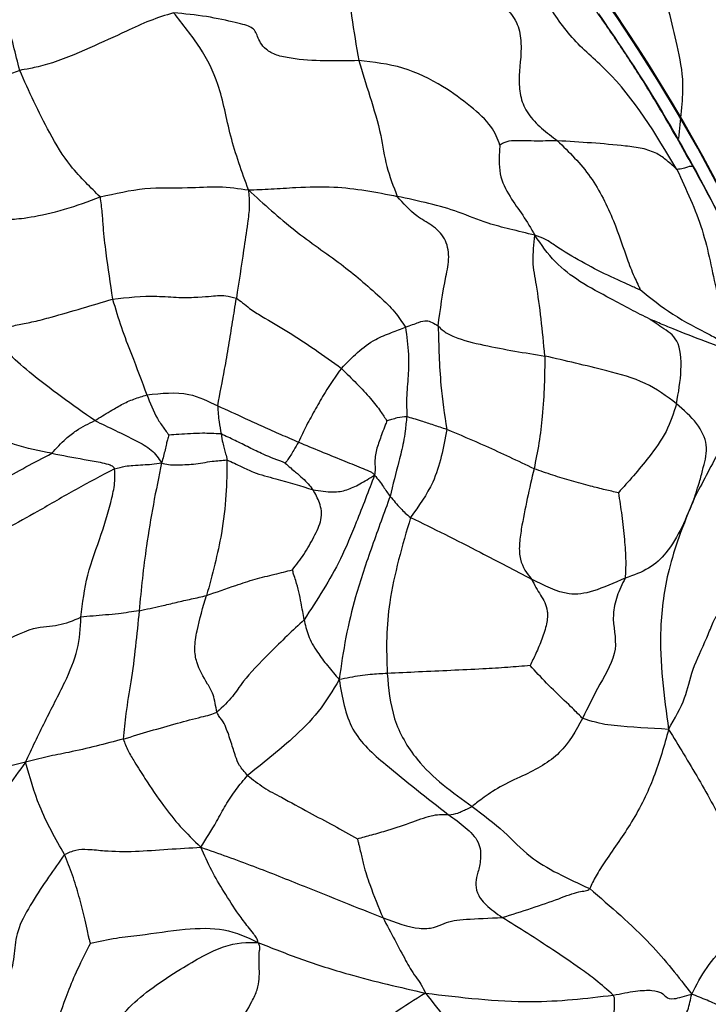
# Model space of a CAD drawing. Units: millimetres. Extents: x 26 to 2946, y 25 to 2086.
# Drawn here: x 1713 to 1725, y 344 to 361 of the extents above; entities that cross this region are included whole.
import ezdxf

# ---------------------------------------------------------------- set-up
doc = ezdxf.new("R2010")
doc.units = ezdxf.units.MM
doc.header["$LTSCALE"] = 10

msp = doc.modelspace()

# ---------------------------------------------------------------- linework, layer by layer
at = {"color": 7, "linetype": 'Continuous', "lineweight": 25}
for radius in [40, 38.5, 37, 35.5]:
    msp.add_circle((1698.128, 344.804), radius, dxfattribs=at)
for centre, radius, start, end in [((1698.488, 343.965), 29.98, 326.9564, 206.9997), ((1698.494, 343.984), 29.981, 342.4573, 162.4506)]:
    msp.add_arc(centre, radius, start, end, dxfattribs=at)
for points, knots in [([(1713.098, 359.907), (1713.027, 360.187), (1712.92, 360.607), (1712.799, 361.182), (1712.481, 361.54), (1712.056, 361.597), (1711.71, 361.661), (1711.394, 361.821), (1711.252, 362.032), (1711.182, 362.136)], [0, 0, 0, 0, 0.253731, 0.381038, 0.500618, 0.641734, 0.785546, 0.894447, 1, 1, 1, 1]), ([(1718.579, 361.627), (1718.617, 361.528), (1718.693, 361.331), (1718.773, 360.733), (1718.842, 360.324), (1718.884, 360.073)], [0, 0, 0, 0, 0.278443, 0.558095, 1, 1, 1, 1]), ([(1718.579, 361.627), (1718.856, 361.56), (1719.396, 361.431), (1720.172, 361.254), (1720.775, 361.182), (1721.181, 361.079), (1721.441, 360.95), (1721.617, 360.688), (1721.682, 360.25), (1721.605, 359.848), (1721.637, 359.449), (1721.759, 359.159), (1722.005, 358.912), (1722.185, 358.775), (1722.276, 358.706)], [0, 0, 0, 0, 0.150253, 0.292283, 0.4193, 0.468425, 0.513359, 0.568292, 0.627807, 0.75852, 0.821198, 0.879994, 0.938672, 1, 1, 1, 1]), ([(1724.347, 358.743), (1724.363, 358.901), (1724.396, 359.217), (1724.442, 359.765), (1724.283, 360.499), (1724.132, 361.113), (1724.035, 361.507)], [0, 0, 0, 0, 0.154746, 0.310949, 0.558486, 1, 1, 1, 1]), ([(1724.315, 358.215), (1723.953, 358.821), (1723.447, 359.666), (1722.498, 360.434), (1722.199, 360.902), (1722.05, 361.135)], [0, 0, 0, 0, 0.559886, 0.781318, 1, 1, 1, 1]), ([(1724.592, 358.262), (1724.405, 358.594), (1724.098, 359.141), (1723.641, 359.885), (1723.233, 360.502), (1722.949, 360.906), (1722.808, 361.107)], [0, 0, 0, 0, 0.339918, 0.559905, 0.779912, 1, 1, 1, 1]), ([(1715.725, 360.889), (1715.588, 360.847), (1715.312, 360.762), (1714.844, 360.539), (1714.278, 360.283), (1713.682, 360.025), (1713.246, 359.933), (1713.148, 359.916), (1713.098, 359.907)], [0, 0, 0, 0, 0.138544, 0.279783, 0.50188, 0.753086, 0.873322, 1, 1, 1, 1]), ([(1717.002, 357.867), (1716.891, 358.174), (1716.67, 358.786), (1716.537, 359.623), (1716.202, 360.298), (1715.883, 360.694), (1715.725, 360.889)], [0, 0, 0, 0, 0.2813617, 0.5620167, 0.7834814, 1, 1, 1, 1]), ([(1718.884, 360.073), (1718.494, 360.065), (1718.012, 360.055), (1717.471, 360.16), (1717.23, 360.299), (1717.155, 360.502), (1717.086, 360.651), (1716.818, 360.714), (1716.287, 360.836), (1715.913, 360.871), (1715.725, 360.889)], [0, 0, 0, 0, 0.255407, 0.315013, 0.373993, 0.500271, 0.628857, 0.751626, 0.875174, 1, 1, 1, 1]), ([(1724.63, 358.208), (1724.376, 358.664), (1723.866, 359.576), (1723.277, 360.439), (1722.983, 360.871)], [0, 0, 0, 0, 0.49954, 1, 1, 1, 1]), ([(1718.884, 360.073), (1718.946, 359.876), (1719.068, 359.486), (1719.27, 358.834), (1719.34, 358.274), (1719.476, 357.928), (1719.542, 357.757)], [0, 0, 0, 0, 0.282085, 0.560143, 0.782679, 1, 1, 1, 1]), ([(1721.293, 358.632), (1721.256, 358.736), (1721.18, 358.95), (1720.799, 359.298), (1720.316, 359.654), (1719.639, 359.992), (1719.137, 360.046), (1718.884, 360.073)], [0, 0, 0, 0, 0.179705, 0.3672, 0.55817, 0.777202, 1, 1, 1, 1]), ([(1713.098, 359.907), (1712.937, 359.846), (1712.61, 359.72), (1711.789, 359.508), (1711.078, 359.295), (1710.654, 359.107), (1710.439, 359.012)], [0, 0, 0, 0, 0.2713619, 0.5527012, 0.7726445, 1, 1, 1, 1]), ([(1714.469, 357.748), (1714.39, 357.827), (1714.231, 357.985), (1713.911, 358.323), (1713.507, 358.995), (1713.258, 359.551), (1713.098, 359.907)], [0, 0, 0, 0, 0.1556907, 0.3117263, 0.5595019, 1, 1, 1, 1]), ([(1721.293, 358.632), (1721.29, 358.589), (1721.284, 358.503), (1721.279, 358.34), (1721.29, 358.079), (1721.45, 357.755), (1721.692, 357.436), (1721.824, 357.209), (1721.891, 357.093)], [0, 0, 0, 0, 0.078348, 0.1575823, 0.2978504, 0.5447213, 0.7687038, 1, 1, 1, 1]), ([(1722.276, 358.706), (1722.141, 358.703), (1721.874, 358.697), (1721.526, 358.714), (1721.395, 358.691), (1721.33, 358.655), (1721.303, 358.638), (1721.293, 358.632)], [0, 0, 0, 0, 0.289561, 0.569985, 0.822037, 0.93442, 1, 1, 1, 1]), ([(1724.315, 358.215), (1724.261, 358.265), (1724.164, 358.356), (1723.973, 358.499), (1723.725, 358.582), (1723.149, 358.653), (1722.664, 358.682), (1722.276, 358.706)], [0, 0, 0, 0, 0.136914, 0.247626, 0.371591, 0.4972, 1, 1, 1, 1]), ([(1722.276, 358.706), (1722.474, 358.513), (1722.863, 358.133), (1723.243, 357.357), (1723.427, 356.787), (1723.572, 356.408), (1723.653, 356.248), (1723.68, 356.186), (1723.689, 356.165)], [0, 0, 0, 0, 0.28934, 0.569622, 0.821441, 0.932807, 0.977605, 1, 1, 1, 1]), ([(1724.592, 358.262), (1724.563, 358.268), (1724.522, 358.276), (1724.441, 358.231), (1724.353, 358.22), (1724.315, 358.215)], [0, 0, 0, 0, 0.562682, 0.810343, 1, 1, 1, 1]), ([(1726.028, 355.268), (1725.883, 355.616), (1725.644, 356.189), (1725.265, 356.965), (1724.945, 357.621), (1724.709, 358.048), (1724.592, 358.262)], [0, 0, 0, 0, 0.339787, 0.55982, 0.779893, 1, 1, 1, 1]), ([(1724.63, 358.208), (1724.623, 358.22), (1724.61, 358.24), (1724.597, 358.255), (1724.592, 358.262)], [0, 0, 0, 0, 0.560033, 1, 1, 1, 1]), ([(1724.315, 358.215), (1724.474, 357.874), (1724.792, 357.191), (1724.947, 356.297), (1725.138, 355.54), (1725.524, 355.112), (1725.555, 354.719), (1725.571, 354.52)], [0, 0, 0, 0, 0.280264, 0.560978, 0.705601, 0.850615, 1, 1, 1, 1]), ([(1725.985, 355.39), (1725.777, 355.87), (1725.362, 356.826), (1724.874, 357.748), (1724.63, 358.208)], [0, 0, 0, 0, 0.500748, 1, 1, 1, 1]), ([(1714.469, 357.748), (1714.728, 357.806), (1715.249, 357.924), (1715.919, 357.892), (1716.508, 357.938), (1716.836, 357.891), (1717.002, 357.867)], [0, 0, 0, 0, 0.274399, 0.55322, 0.773548, 1, 1, 1, 1]), ([(1717.002, 357.867), (1717.127, 357.871), (1717.37, 357.88), (1717.897, 357.917), (1718.633, 357.936), (1719.187, 357.827), (1719.542, 357.757)], [0, 0, 0, 0, 0.162723, 0.318388, 0.562913, 1, 1, 1, 1]), ([(1712.511, 357.248), (1712.537, 357.254), (1712.59, 357.265), (1712.676, 357.297), (1712.798, 357.338), (1712.982, 357.375), (1713.193, 357.375), (1713.887, 357.528), (1714.272, 357.673), (1714.469, 357.748)], [0, 0, 0, 0, 0.038965, 0.08143, 0.160562, 0.302632, 0.555164, 0.772972, 1, 1, 1, 1]), ([(1714.469, 357.748), (1714.481, 357.659), (1714.503, 357.499), (1714.523, 357.17), (1714.579, 356.676), (1714.642, 356.267), (1714.683, 356.004)], [0, 0, 0, 0, 0.171749, 0.310334, 0.558298, 1, 1, 1, 1]), ([(1717.002, 357.867), (1717.01, 357.777), (1717.026, 357.601), (1716.981, 357.238), (1716.902, 356.719), (1716.838, 356.293), (1716.797, 356.019)], [0, 0, 0, 0, 0.163957, 0.319067, 0.563965, 1, 1, 1, 1]), ([(1717.002, 357.867), (1717.265, 357.627), (1717.792, 357.146), (1718.563, 356.635), (1719.105, 356.173), (1719.504, 355.797), (1719.623, 355.613), (1719.681, 355.523)], [0, 0, 0, 0, 0.281146, 0.564665, 0.814776, 0.909764, 1, 1, 1, 1]), ([(1720.24, 355.547), (1720.278, 355.826), (1720.332, 356.217), (1720.443, 356.714), (1720.374, 357.057), (1720.132, 357.274), (1719.822, 357.435), (1719.648, 357.636), (1719.542, 357.757)], [0, 0, 0, 0, 0.31692, 0.442442, 0.561243, 0.682992, 0.80831, 1, 1, 1, 1]), ([(1721.891, 357.093), (1721.747, 357.128), (1721.467, 357.197), (1721.012, 357.31), (1720.476, 357.554), (1719.907, 357.678), (1719.542, 357.757)], [0, 0, 0, 0, 0.163535, 0.31836, 0.562601, 1, 1, 1, 1]), ([(1722.061, 355.032), (1722.02, 355.461), (1721.962, 356.057), (1721.84, 356.631), (1721.874, 356.941), (1721.891, 357.093)], [0, 0, 0, 0, 0.56515, 0.786625, 1, 1, 1, 1]), ([(1723.851, 355.662), (1723.744, 355.716), (1723.521, 355.827), (1723.123, 356.044), (1722.672, 356.28), (1722.212, 356.627), (1722, 356.935), (1721.891, 357.093)], [0, 0, 0, 0, 0.146436, 0.303129, 0.549462, 0.767815, 1, 1, 1, 1]), ([(1723.689, 356.165), (1723.688, 356.165), (1723.687, 356.164), (1723.683, 356.164), (1723.675, 356.166), (1723.656, 356.172), (1723.61, 356.192), (1723.521, 356.236), (1723.357, 356.308), (1723.071, 356.438), (1722.683, 356.64), (1722.332, 356.845), (1722.078, 357.031), (1721.952, 357.073), (1721.891, 357.093)], [0, 0, 0, 0, 0.001177, 0.002701, 0.005861, 0.013745, 0.033725, 0.079658, 0.161305, 0.302202, 0.553919, 0.805544, 0.904261, 1, 1, 1, 1]), ([(1714.683, 356.004), (1714.934, 356.032), (1715.31, 356.072), (1715.821, 356.026), (1716.305, 356.041), (1716.456, 356.069), (1716.598, 356.068), (1716.732, 356.035), (1716.797, 356.019)], [0, 0, 0, 0, 0.251969, 0.37802, 0.502566, 0.78307, 0.894283, 1, 1, 1, 1]), ([(1723.689, 356.165), (1723.87, 356.019), (1724.236, 355.724), (1724.735, 355.47), (1725.087, 355.284), (1725.283, 355.163), (1725.455, 355.013), (1725.583, 354.79), (1725.575, 354.619), (1725.571, 354.52)], [0, 0, 0, 0, 0.267529, 0.542651, 0.629557, 0.716805, 0.802528, 0.885669, 1, 1, 1, 1]), ([(1712.59, 355.448), (1712.682, 355.47), (1712.865, 355.515), (1713.049, 355.565), (1713.337, 355.615), (1713.893, 355.765), (1714.336, 355.899), (1714.683, 356.004)], [0, 0, 0, 0, 0.159273, 0.316314, 0.437495, 0.559816, 1, 1, 1, 1]), ([(1714.683, 356.004), (1714.732, 355.84), (1714.83, 355.51), (1715.039, 354.979), (1715.182, 354.6), (1715.269, 354.369)], [0, 0, 0, 0, 0.278258, 0.560083, 1, 1, 1, 1]), ([(1716.477, 354.183), (1716.517, 354.391), (1716.585, 354.737), (1716.667, 355.213), (1716.732, 355.615), (1716.775, 355.884), (1716.797, 356.019)], [0, 0, 0, 0, 0.334445, 0.556119, 0.778016, 1, 1, 1, 1]), ([(1716.797, 356.019), (1716.832, 355.995), (1716.905, 355.944), (1717.044, 355.822), (1717.316, 355.657), (1717.836, 355.362), (1718.288, 355.038), (1718.588, 354.822)], [0, 0, 0, 0, 0.065601, 0.135589, 0.245891, 0.500178, 1, 1, 1, 1]), ([(1719.681, 355.523), (1719.764, 355.554), (1719.93, 355.615), (1720.057, 355.657), (1720.171, 355.589), (1720.24, 355.547)], [0, 0, 0, 0, 0.2756855, 0.5577459, 1, 1, 1, 1]), ([(1724.308, 354.219), (1724.342, 354.41), (1724.409, 354.789), (1724.362, 355.334), (1724.111, 355.48), (1723.955, 355.591), (1723.885, 355.638), (1723.86, 355.656), (1723.854, 355.661), (1723.851, 355.662)], [0, 0, 0, 0, 0.287622, 0.568791, 0.822053, 0.934571, 0.979094, 0.99167, 1, 1, 1, 1]), ([(1725.571, 354.52), (1725.529, 354.695), (1725.445, 355.05), (1724.817, 355.271), (1724.354, 355.451), (1724.053, 355.575), (1723.917, 355.636), (1723.869, 355.655), (1723.851, 355.662)], [0, 0, 0, 0, 0.2791224, 0.564389, 0.8167604, 0.9291388, 0.9750614, 1, 1, 1, 1]), ([(1714.38, 353.93), (1713.998, 354.2), (1713.469, 354.575), (1712.854, 355.107), (1712.68, 355.331), (1712.59, 355.448)], [0, 0, 0, 0, 0.5544971, 0.7692506, 1, 1, 1, 1]), ([(1718.588, 354.822), (1718.769, 355.008), (1719.02, 355.266), (1719.45, 355.435), (1719.605, 355.494), (1719.681, 355.523)], [0, 0, 0, 0, 0.562596, 0.782432, 1, 1, 1, 1]), ([(1719.681, 355.523), (1719.703, 355.37), (1719.743, 355.095), (1719.731, 354.695), (1719.696, 354.348), (1719.703, 354.103), (1719.705, 353.995)], [0, 0, 0, 0, 0.3154972, 0.5624638, 0.8091425, 1, 1, 1, 1]), ([(1720.24, 355.547), (1720.249, 355.205), (1720.265, 354.594), (1720.349, 354.029), (1720.386, 353.779)], [0, 0, 0, 0, 0.558218, 1, 1, 1, 1]), ([(1720.24, 355.547), (1720.267, 355.516), (1720.32, 355.457), (1720.576, 355.32), (1721.208, 355.17), (1721.719, 355.087), (1722.061, 355.032)], [0, 0, 0, 0, 0.125499, 0.247941, 0.496881, 1, 1, 1, 1]), ([(1722.061, 355.032), (1722.057, 354.706), (1722.051, 354.253), (1721.966, 353.544), (1721.906, 353.254), (1721.876, 353.108)], [0, 0, 0, 0, 0.560915, 0.779321, 1, 1, 1, 1]), ([(1724.308, 354.219), (1724.14, 354.345), (1723.804, 354.597), (1722.978, 354.82), (1722.41, 354.952), (1722.061, 355.032)], [0, 0, 0, 0, 0.280291, 0.558827, 1, 1, 1, 1]), ([(1718.588, 354.822), (1718.492, 354.686), (1718.333, 354.461), (1718.148, 354.131), (1717.993, 353.853), (1717.901, 353.659), (1717.855, 353.563)], [0, 0, 0, 0, 0.341254, 0.56289, 0.784769, 1, 1, 1, 1]), ([(1718.588, 354.822), (1718.764, 354.65), (1719.018, 354.401), (1719.252, 354.101), (1719.33, 353.978), (1719.364, 353.925)], [0, 0, 0, 0, 0.564017, 0.812578, 1, 1, 1, 1]), ([(1715.269, 354.369), (1715.515, 354.396), (1715.953, 354.444), (1716.317, 354.262), (1716.477, 354.183)], [0, 0, 0, 0, 0.561739, 1, 1, 1, 1]), ([(1725.571, 354.52), (1725.486, 354.32), (1725.321, 353.931), (1724.97, 353.292), (1724.746, 352.864), (1724.609, 352.603)], [0, 0, 0, 0, 0.291808, 0.567392, 1, 1, 1, 1]), ([(1714.38, 353.93), (1714.465, 353.982), (1714.607, 354.068), (1714.834, 354.207), (1715.046, 354.302), (1715.195, 354.347), (1715.269, 354.369)], [0, 0, 0, 0, 0.339536, 0.559783, 0.77973, 1, 1, 1, 1]), ([(1715.269, 354.369), (1715.322, 354.232), (1715.398, 354.034), (1715.537, 353.828), (1715.605, 353.737), (1715.634, 353.698), (1715.645, 353.684)], [0, 0, 0, 0, 0.568043, 0.817379, 0.931336, 1, 1, 1, 1]), ([(1724.308, 354.219), (1724.257, 354.059), (1724.156, 353.738), (1723.862, 353.331), (1723.581, 352.994), (1723.402, 352.795), (1723.316, 352.699)], [0, 0, 0, 0, 0.282986, 0.567227, 0.791158, 1, 1, 1, 1]), ([(1724.609, 352.603), (1724.621, 352.636), (1724.645, 352.704), (1724.673, 352.798), (1724.719, 352.943), (1724.779, 353.19), (1724.866, 353.491), (1724.679, 353.893), (1724.433, 354.109), (1724.308, 354.219)], [0, 0, 0, 0, 0.046318, 0.095125, 0.173105, 0.312251, 0.560906, 0.778458, 1, 1, 1, 1]), ([(1716.477, 354.183), (1716.479, 354.134), (1716.484, 354.042), (1716.506, 353.882), (1716.523, 353.771), (1716.534, 353.703)], [0, 0, 0, 0, 0.30097, 0.572847, 1, 1, 1, 1]), ([(1716.477, 354.183), (1716.634, 354.112), (1716.894, 353.994), (1717.252, 353.829), (1717.553, 353.694), (1717.755, 353.607), (1717.855, 353.563)], [0, 0, 0, 0, 0.339916, 0.55998, 0.780043, 1, 1, 1, 1]), ([(1713.645, 353.372), (1713.726, 353.46), (1713.869, 353.618), (1714.111, 353.796), (1714.274, 353.878), (1714.38, 353.93)], [0, 0, 0, 0, 0.315153, 0.560176, 1, 1, 1, 1]), ([(1714.38, 353.93), (1714.614, 353.819), (1714.938, 353.665), (1715.365, 353.439), (1715.468, 353.287), (1715.52, 353.21)], [0, 0, 0, 0, 0.561369, 0.778172, 1, 1, 1, 1]), ([(1719.364, 353.925), (1719.355, 353.901), (1719.337, 353.853), (1719.303, 353.764), (1719.252, 353.624), (1719.18, 353.434), (1719.153, 353.244), (1719.168, 353.102), (1719.159, 353.035), (1719.155, 352.999)], [0, 0, 0, 0, 0.079721, 0.157711, 0.296941, 0.54573, 0.792447, 0.890299, 1, 1, 1, 1]), ([(1719.705, 353.995), (1719.653, 353.994), (1719.579, 353.992), (1719.459, 353.95), (1719.392, 353.932), (1719.364, 353.925)], [0, 0, 0, 0, 0.568199, 0.818502, 1, 1, 1, 1]), ([(1719.705, 353.995), (1719.696, 353.915), (1719.679, 353.77), (1719.644, 353.513), (1719.543, 353.144), (1719.468, 352.835), (1719.42, 352.635)], [0, 0, 0, 0, 0.171537, 0.308407, 0.552733, 1, 1, 1, 1]), ([(1720.386, 353.779), (1720.312, 353.804), (1720.165, 353.852), (1719.907, 353.938), (1719.782, 353.974), (1719.705, 353.995)], [0, 0, 0, 0, 0.283312, 0.56421, 1, 1, 1, 1]), ([(1713.645, 353.372), (1713.434, 353.413), (1713.141, 353.471), (1712.759, 353.611), (1712.623, 353.687), (1712.553, 353.727)], [0, 0, 0, 0, 0.553989, 0.769844, 1, 1, 1, 1]), ([(1716.534, 353.703), (1716.427, 353.708), (1716.251, 353.717), (1716.014, 353.708), (1715.815, 353.692), (1715.7, 353.686), (1715.645, 353.684)], [0, 0, 0, 0, 0.343509, 0.566879, 0.790415, 1, 1, 1, 1]), ([(1720.386, 353.779), (1720.329, 353.468), (1720.228, 352.913), (1719.909, 352.472), (1719.769, 352.278)], [0, 0, 0, 0, 0.5609358, 1, 1, 1, 1]), ([(1721.876, 353.108), (1721.603, 353.239), (1721.113, 353.474), (1720.609, 353.686), (1720.386, 353.779)], [0, 0, 0, 0, 0.558156, 1, 1, 1, 1]), ([(1715.645, 353.684), (1715.635, 353.657), (1715.618, 353.606), (1715.6, 353.523), (1715.578, 353.432), (1715.555, 353.324), (1715.532, 353.248), (1715.52, 353.21)], [0, 0, 0, 0, 0.174961, 0.326962, 0.546311, 0.770455, 1, 1, 1, 1]), ([(1716.534, 353.703), (1716.543, 353.651), (1716.557, 353.565), (1716.586, 353.455), (1716.616, 353.359), (1716.629, 353.295), (1716.636, 353.259)], [0, 0, 0, 0, 0.325592, 0.535462, 0.745639, 1, 1, 1, 1]), ([(1717.63, 353.206), (1717.505, 353.253), (1717.296, 353.332), (1717.013, 353.47), (1716.775, 353.592), (1716.614, 353.666), (1716.534, 353.703)], [0, 0, 0, 0, 0.337084, 0.558334, 0.779432, 1, 1, 1, 1]), ([(1717.855, 353.563), (1717.828, 353.516), (1717.784, 353.44), (1717.722, 353.336), (1717.684, 353.274), (1717.653, 353.235), (1717.638, 353.215), (1717.632, 353.208), (1717.63, 353.206)], [0, 0, 0, 0, 0.351795, 0.575734, 0.799727, 0.924819, 0.975142, 1, 1, 1, 1]), ([(1717.855, 353.563), (1718.107, 353.459), (1718.468, 353.31), (1718.876, 353.148), (1719.036, 353.079), (1719.115, 353.045), (1719.142, 353.015), (1719.155, 352.999)], [0, 0, 0, 0, 0.5558542, 0.7998324, 0.9144998, 0.957654, 1, 1, 1, 1]), ([(1711.888, 352.264), (1712.17, 352.48), (1712.675, 352.866), (1713.348, 353.217), (1713.645, 353.372)], [0, 0, 0, 0, 0.558541, 1, 1, 1, 1]), ([(1713.645, 353.372), (1713.829, 353.336), (1714.105, 353.283), (1714.425, 353.23), (1714.584, 353.193), (1714.664, 353.166), (1714.703, 353.138), (1714.712, 353.116), (1714.716, 353.105)], [0, 0, 0, 0, 0.502204, 0.753523, 0.879023, 0.939952, 0.969055, 1, 1, 1, 1]), ([(1714.716, 353.105), (1714.78, 353.123), (1714.906, 353.159), (1715.055, 353.165), (1715.196, 353.178), (1715.357, 353.181), (1715.464, 353.2), (1715.52, 353.21)], [0, 0, 0, 0, 0.156901, 0.309913, 0.552552, 0.768744, 1, 1, 1, 1]), ([(1715.52, 353.21), (1715.471, 352.974), (1715.376, 352.503), (1715.232, 351.654), (1715.172, 351.053), (1715.136, 350.685)], [0, 0, 0, 0, 0.281482, 0.560478, 1, 1, 1, 1]), ([(1715.52, 353.21), (1715.558, 353.197), (1715.632, 353.173), (1715.799, 353.176), (1716.061, 353.18), (1716.359, 353.237), (1716.553, 353.253), (1716.636, 353.259)], [0, 0, 0, 0, 0.163759, 0.319647, 0.563658, 0.81053, 1, 1, 1, 1]), ([(1716.636, 353.259), (1716.634, 353.062), (1716.628, 352.662), (1716.541, 351.886), (1716.384, 351.301), (1716.288, 350.944)], [0, 0, 0, 0, 0.274773, 0.558763, 1, 1, 1, 1]), ([(1716.636, 353.259), (1716.721, 353.221), (1716.872, 353.151), (1717.136, 353.02), (1717.578, 352.914), (1717.899, 352.814), (1718.105, 352.749)], [0, 0, 0, 0, 0.1737012, 0.3127763, 0.5593394, 1, 1, 1, 1]), ([(1717.63, 353.206), (1717.661, 353.178), (1717.719, 353.124), (1717.821, 353.041), (1717.925, 352.947), (1718.031, 352.846), (1718.08, 352.782), (1718.105, 352.749)], [0, 0, 0, 0, 0.173301, 0.324929, 0.547846, 0.767307, 1, 1, 1, 1]), ([(1714.716, 353.105), (1714.496, 352.991), (1714.051, 352.76), (1713.284, 352.302), (1712.71, 352), (1712.36, 351.816)], [0, 0, 0, 0, 0.276765, 0.559181, 1, 1, 1, 1]), ([(1714.142, 350.573), (1714.172, 350.817), (1714.234, 351.315), (1714.491, 351.959), (1714.645, 352.485), (1714.731, 352.871), (1714.721, 353.036), (1714.716, 353.105)], [0, 0, 0, 0, 0.275637, 0.561846, 0.813312, 0.922879, 1, 1, 1, 1]), ([(1721.876, 353.108), (1721.798, 352.771), (1721.7, 352.35), (1721.617, 351.808), (1721.639, 351.47), (1721.755, 351.323), (1721.833, 351.224)], [0, 0, 0, 0, 0.501846, 0.627008, 0.749891, 1, 1, 1, 1]), ([(1723.316, 352.699), (1723.241, 352.715), (1723.082, 352.75), (1722.816, 352.818), (1722.515, 352.899), (1722.194, 352.996), (1721.982, 353.071), (1721.876, 353.108)], [0, 0, 0, 0, 0.154333, 0.327275, 0.551435, 0.775762, 1, 1, 1, 1]), ([(1719.155, 352.999), (1719.052, 352.73), (1718.867, 352.248), (1718.517, 351.398), (1718.173, 350.87), (1717.953, 350.532)], [0, 0, 0, 0, 0.312034, 0.559653, 1, 1, 1, 1]), ([(1718.105, 352.749), (1718.222, 352.731), (1718.433, 352.697), (1718.671, 352.736), (1718.903, 352.842), (1719.069, 352.946), (1719.155, 352.999)], [0, 0, 0, 0, 0.310152, 0.554097, 0.770797, 1, 1, 1, 1]), ([(1719.155, 352.999), (1719.182, 352.967), (1719.236, 352.904), (1719.318, 352.779), (1719.381, 352.69), (1719.42, 352.635)], [0, 0, 0, 0, 0.290861, 0.566876, 1, 1, 1, 1]), ([(1717.752, 351.383), (1717.819, 351.47), (1717.959, 351.648), (1718.121, 351.945), (1718.277, 352.26), (1718.226, 352.537), (1718.145, 352.679), (1718.105, 352.749)], [0, 0, 0, 0, 0.179739, 0.369845, 0.559656, 0.780203, 1, 1, 1, 1]), ([(1719.42, 352.635), (1719.317, 352.354), (1719.108, 351.787), (1718.837, 350.985), (1718.655, 350.234), (1718.585, 349.753), (1718.55, 349.509)], [0, 0, 0, 0, 0.275504, 0.555389, 0.775219, 1, 1, 1, 1]), ([(1719.42, 352.635), (1719.479, 352.567), (1719.562, 352.471), (1719.678, 352.349), (1719.738, 352.302), (1719.769, 352.278)], [0, 0, 0, 0, 0.545016, 0.763694, 1, 1, 1, 1]), ([(1723.316, 352.699), (1723.336, 352.57), (1723.377, 352.305), (1723.419, 351.915), (1723.447, 351.562), (1723.437, 351.339), (1723.432, 351.241)], [0, 0, 0, 0, 0.268608, 0.554114, 0.805112, 1, 1, 1, 1]), ([(1724.609, 352.603), (1724.475, 352.269), (1724.289, 351.806), (1723.854, 351.391), (1723.573, 351.291), (1723.432, 351.241)], [0, 0, 0, 0, 0.560591, 0.779737, 1, 1, 1, 1]), ([(1724.609, 352.603), (1724.519, 352.382), (1724.355, 351.983), (1724.124, 351.249), (1724.012, 350.417), (1724.058, 349.493), (1724.134, 348.942), (1724.173, 348.661)], [0, 0, 0, 0, 0.17069, 0.308563, 0.554267, 0.773198, 1, 1, 1, 1]), ([(1719.769, 352.278), (1719.628, 351.797), (1719.431, 351.127), (1719.35, 350.239), (1719.363, 349.823), (1719.37, 349.615)], [0, 0, 0, 0, 0.5600102, 0.781014, 1, 1, 1, 1]), ([(1719.769, 352.278), (1719.964, 352.183), (1720.36, 351.99), (1721.078, 351.621), (1721.547, 351.374), (1721.833, 351.224)], [0, 0, 0, 0, 0.274167, 0.557386, 1, 1, 1, 1]), ([(1716.288, 350.944), (1716.455, 351.003), (1716.73, 351.099), (1717.114, 351.23), (1717.444, 351.305), (1717.652, 351.358), (1717.752, 351.383)], [0, 0, 0, 0, 0.344278, 0.5682668, 0.7925981, 1, 1, 1, 1]), ([(1717.953, 350.532), (1717.936, 350.627), (1717.909, 350.782), (1717.865, 351.008), (1717.821, 351.17), (1717.778, 351.296), (1717.759, 351.359), (1717.752, 351.383)], [0, 0, 0, 0, 0.346241, 0.57123, 0.796251, 0.92258, 1, 1, 1, 1]), ([(1721.833, 351.224), (1721.884, 351.129), (1721.987, 350.939), (1722.1, 350.778), (1722.109, 350.582), (1722.086, 350.419), (1722.013, 350.197), (1721.914, 349.965), (1721.842, 349.817), (1721.81, 349.749)], [0, 0, 0, 0, 0.255285, 0.511603, 0.573835, 0.634875, 0.761456, 0.89056, 1, 1, 1, 1]), ([(1723.432, 351.241), (1723.242, 351.158), (1722.863, 350.992), (1722.404, 350.931), (1722.05, 351.113), (1721.833, 351.224)], [0, 0, 0, 0, 0.280784, 0.559024, 1, 1, 1, 1]), ([(1723.432, 351.241), (1723.382, 351.139), (1723.282, 350.936), (1723.187, 350.505), (1723.352, 350.033), (1722.988, 349.424), (1722.798, 349.039), (1722.703, 348.847)], [0, 0, 0, 0, 0.123586, 0.245782, 0.496566, 0.748319, 1, 1, 1, 1]), ([(1715.136, 350.685), (1715.262, 350.712), (1715.469, 350.755), (1715.771, 350.83), (1716.029, 350.885), (1716.202, 350.925), (1716.288, 350.944)], [0, 0, 0, 0, 0.339201, 0.559066, 0.779318, 1, 1, 1, 1]), ([(1716.465, 348.953), (1716.454, 349.005), (1716.433, 349.113), (1716.397, 349.284), (1716.257, 349.515), (1716.127, 349.723), (1716.074, 350.033), (1716.137, 350.452), (1716.227, 350.747), (1716.288, 350.944)], [0, 0, 0, 0, 0.063537, 0.132523, 0.242888, 0.497793, 0.622967, 0.746638, 1, 1, 1, 1]), ([(1715.136, 350.685), (1715.018, 350.667), (1714.824, 350.637), (1714.565, 350.612), (1714.345, 350.596), (1714.21, 350.581), (1714.142, 350.573)], [0, 0, 0, 0, 0.337218, 0.555409, 0.773395, 1, 1, 1, 1]), ([(1715.136, 350.685), (1715.097, 350.28), (1715.041, 349.696), (1714.909, 348.976), (1714.879, 348.642), (1714.866, 348.496)], [0, 0, 0, 0, 0.561109, 0.80885, 1, 1, 1, 1]), ([(1711.997, 349.727), (1712.218, 349.841), (1712.654, 350.067), (1713.327, 350.43), (1713.754, 350.413), (1714.013, 350.52), (1714.142, 350.573)], [0, 0, 0, 0, 0.283656, 0.560244, 0.783038, 1, 1, 1, 1]), ([(1713.198, 348.102), (1713.307, 348.334), (1713.524, 348.793), (1713.85, 349.413), (1714.118, 350.021), (1714.134, 350.39), (1714.142, 350.573)], [0, 0, 0, 0, 0.283912, 0.563011, 0.782783, 1, 1, 1, 1]), ([(1717.953, 350.532), (1717.758, 350.348), (1717.374, 349.984), (1716.882, 349.465), (1716.76, 349.238), (1716.563, 349.047), (1716.465, 348.953)], [0, 0, 0, 0, 0.282839, 0.55643, 0.779872, 1, 1, 1, 1]), ([(1717.953, 350.532), (1717.971, 350.444), (1718.008, 350.269), (1718.158, 349.995), (1718.357, 349.741), (1718.484, 349.588), (1718.55, 349.509)], [0, 0, 0, 0, 0.275578, 0.548524, 0.765777, 1, 1, 1, 1]), ([(1724.173, 348.661), (1724.279, 348.845), (1724.486, 349.206), (1724.547, 349.636), (1724.786, 350.122), (1724.903, 350.416), (1724.954, 350.539), (1724.986, 350.585), (1725.004, 350.598), (1725.012, 350.604)], [0, 0, 0, 0, 0.289882, 0.570334, 0.817348, 0.927609, 0.972367, 0.987116, 1, 1, 1, 1]), ([(1721.81, 349.749), (1721.682, 349.739), (1721.415, 349.716), (1720.964, 349.688), (1720.457, 349.666), (1719.911, 349.64), (1719.549, 349.623), (1719.37, 349.615)], [0, 0, 0, 0, 0.158656, 0.332258, 0.55698, 0.781745, 1, 1, 1, 1]), ([(1722.703, 348.847), (1722.685, 348.866), (1722.651, 348.906), (1722.441, 349.11), (1722.094, 349.442), (1721.902, 349.649), (1721.81, 349.749)], [0, 0, 0, 0, 0.287086, 0.566072, 0.791285, 1, 1, 1, 1]), ([(1718.55, 349.509), (1718.438, 349.323), (1718.219, 348.957), (1717.672, 348.415), (1717.247, 348.08), (1716.988, 347.876)], [0, 0, 0, 0, 0.288378, 0.565516, 1, 1, 1, 1]), ([(1719.37, 349.615), (1719.274, 349.61), (1719.119, 349.602), (1718.907, 349.577), (1718.728, 349.545), (1718.611, 349.521), (1718.55, 349.509)], [0, 0, 0, 0, 0.34655, 0.558611, 0.770572, 1, 1, 1, 1]), ([(1718.55, 349.509), (1718.601, 349.209), (1718.702, 348.613), (1719.458, 347.957), (1720.052, 347.489), (1720.416, 347.204)], [0, 0, 0, 0, 0.2838392, 0.5624226, 1, 1, 1, 1]), ([(1719.37, 349.615), (1719.393, 349.354), (1719.44, 348.832), (1719.931, 347.98), (1720.483, 347.586), (1720.82, 347.345)], [0, 0, 0, 0, 0.280424, 0.55954, 1, 1, 1, 1]), ([(1714.866, 348.496), (1715.172, 348.588), (1715.613, 348.72), (1716.118, 348.855), (1716.352, 348.907), (1716.427, 348.937), (1716.465, 348.953)], [0, 0, 0, 0, 0.560776, 0.807117, 0.903296, 1, 1, 1, 1]), ([(1716.988, 347.876), (1716.937, 347.934), (1716.834, 348.052), (1716.772, 348.227), (1716.706, 348.448), (1716.634, 348.66), (1716.573, 348.796), (1716.504, 348.874), (1716.477, 348.928), (1716.465, 348.953)], [0, 0, 0, 0, 0.138526, 0.2802635, 0.5039928, 0.7576076, 0.8997668, 0.9534724, 1, 1, 1, 1]), ([(1722.703, 348.847), (1722.59, 348.638), (1722.367, 348.224), (1721.799, 347.915), (1721.289, 347.689), (1720.967, 347.463), (1720.869, 347.384), (1720.82, 347.345)], [0, 0, 0, 0, 0.2828001, 0.5613266, 0.7106574, 0.8564046, 1, 1, 1, 1]), ([(1724.173, 348.661), (1723.855, 348.678), (1723.456, 348.698), (1723.032, 348.75), (1722.797, 348.818), (1722.74, 348.835), (1722.703, 348.847)], [0, 0, 0, 0, 0.5035657, 0.628667, 0.753202, 1, 1, 1, 1]), ([(1724.173, 348.661), (1724.097, 348.388), (1723.948, 347.853), (1723.585, 347.106), (1723.185, 346.558), (1722.925, 346.155), (1722.859, 346.013), (1722.826, 345.944)], [0, 0, 0, 0, 0.29242, 0.57084, 0.816281, 0.910389, 1, 1, 1, 1]), ([(1724.173, 348.661), (1724.343, 348.384), (1724.678, 347.836), (1725.155, 346.978), (1725.427, 346.222), (1725.601, 345.817), (1725.687, 345.616)], [0, 0, 0, 0, 0.285009, 0.562392, 0.783663, 1, 1, 1, 1]), ([(1714.866, 348.496), (1714.557, 348.414), (1714.126, 348.301), (1713.555, 348.195), (1713.319, 348.134), (1713.198, 348.102)], [0, 0, 0, 0, 0.551125, 0.768024, 1, 1, 1, 1]), ([(1714.866, 348.496), (1714.89, 348.428), (1714.94, 348.292), (1715.084, 348.065), (1715.281, 347.749), (1715.545, 347.365), (1715.829, 346.999), (1716.069, 346.767), (1716.192, 346.649)], [0, 0, 0, 0, 0.084905, 0.171141, 0.308122, 0.553852, 0.772728, 1, 1, 1, 1]), ([(1713.198, 348.102), (1712.977, 347.795), (1712.542, 347.187), (1711.729, 346.087), (1711.199, 345.265), (1710.875, 344.763)], [0, 0, 0, 0, 0.285067, 0.563269, 1, 1, 1, 1]), ([(1713.198, 348.102), (1713.077, 348.072), (1712.862, 348.017), (1712.486, 347.879), (1712.116, 347.779), (1711.722, 347.745), (1711.422, 347.613), (1711.272, 347.548)], [0, 0, 0, 0, 0.177752, 0.315136, 0.559921, 0.781769, 1, 1, 1, 1]), ([(1713.864, 346.527), (1713.711, 346.791), (1713.438, 347.263), (1713.271, 347.845), (1713.198, 348.102)], [0, 0, 0, 0, 0.558795, 1, 1, 1, 1]), ([(1716.192, 346.649), (1716.283, 346.795), (1716.432, 347.033), (1716.611, 347.373), (1716.787, 347.638), (1716.921, 347.796), (1716.988, 347.876)], [0, 0, 0, 0, 0.344753, 0.563491, 0.781749, 1, 1, 1, 1]), ([(1716.988, 347.876), (1717.079, 347.804), (1717.263, 347.658), (1717.623, 347.472), (1718.019, 347.252), (1718.451, 347.023), (1718.727, 346.87), (1718.863, 346.795)], [0, 0, 0, 0, 0.155072, 0.313919, 0.563891, 0.786962, 1, 1, 1, 1]), ([(1720.416, 347.204), (1720.475, 347.211), (1720.572, 347.222), (1720.649, 347.267), (1720.729, 347.299), (1720.789, 347.329), (1720.82, 347.345)], [0, 0, 0, 0, 0.337818, 0.556271, 0.77347, 1, 1, 1, 1]), ([(1720.82, 347.345), (1721.01, 347.201), (1721.39, 346.914), (1721.847, 346.392), (1722.454, 346.114), (1722.826, 345.944)], [0, 0, 0, 0, 0.279534, 0.557796, 1, 1, 1, 1]), ([(1718.863, 346.795), (1718.944, 346.817), (1719.117, 346.864), (1719.436, 346.952), (1719.789, 347.074), (1720.18, 347.219), (1720.337, 347.209), (1720.416, 347.204)], [0, 0, 0, 0, 0.142307, 0.303541, 0.557035, 0.778907, 1, 1, 1, 1]), ([(1720.416, 347.204), (1720.514, 347.135), (1720.706, 346.999), (1720.959, 346.743), (1720.974, 346.431), (1720.898, 346.146), (1720.856, 345.977), (1720.957, 345.775), (1721.09, 345.625), (1721.236, 345.52), (1721.334, 345.45)], [0, 0, 0, 0, 0.127351, 0.250781, 0.372824, 0.499626, 0.753069, 0.814093, 0.874565, 1, 1, 1, 1]), ([(1718.863, 346.795), (1718.866, 346.776), (1718.874, 346.737), (1718.896, 346.66), (1718.925, 346.529), (1718.977, 346.294), (1719.099, 345.923), (1719.221, 345.632), (1719.299, 345.445)], [0, 0, 0, 0, 0.037307, 0.080506, 0.159949, 0.300595, 0.552078, 1, 1, 1, 1]), ([(1713.864, 346.527), (1713.771, 346.396), (1713.578, 346.126), (1713.316, 345.728), (1713.047, 345.253), (1713.012, 344.893), (1712.964, 344.476), (1712.599, 343.86), (1712.303, 343.467), (1712.103, 343.203)], [0, 0, 0, 0, 0.119817, 0.24801, 0.369581, 0.495822, 0.620008, 0.744586, 1, 1, 1, 1]), ([(1713.864, 346.527), (1713.929, 346.556), (1714.063, 346.618), (1714.303, 346.614), (1714.618, 346.579), (1715.031, 346.571), (1715.637, 346.617), (1716.006, 346.638), (1716.192, 346.649)], [0, 0, 0, 0, 0.08239, 0.169592, 0.307964, 0.554059, 0.774299, 1, 1, 1, 1]), ([(1714.306, 345.014), (1714.3, 345.032), (1714.286, 345.071), (1714.269, 345.152), (1714.24, 345.28), (1714.192, 345.507), (1714.12, 345.791), (1714.004, 346.174), (1713.91, 346.409), (1713.864, 346.527)], [0, 0, 0, 0, 0.037393, 0.080133, 0.159517, 0.301157, 0.554978, 0.778831, 1, 1, 1, 1]), ([(1717.165, 345.026), (1717.159, 345.052), (1717.146, 345.104), (1717.073, 345.19), (1716.973, 345.32), (1716.795, 345.554), (1716.591, 345.876), (1716.365, 346.255), (1716.25, 346.516), (1716.192, 346.649)], [0, 0, 0, 0, 0.044632, 0.092221, 0.169667, 0.307534, 0.553432, 0.772469, 1, 1, 1, 1]), ([(1716.192, 346.649), (1716.491, 346.543), (1717.083, 346.334), (1718.125, 345.913), (1718.853, 345.623), (1719.299, 345.445)], [0, 0, 0, 0, 0.283658, 0.561622, 1, 1, 1, 1]), ([(1721.334, 345.45), (1721.67, 345.556), (1722.152, 345.708), (1722.599, 345.888), (1722.729, 345.902), (1722.793, 345.911), (1722.815, 345.933), (1722.826, 345.944)], [0, 0, 0, 0, 0.5643474, 0.8091135, 0.9179635, 0.9598528, 1, 1, 1, 1]), ([(1722.826, 345.944), (1723.182, 345.639), (1723.678, 345.213), (1724.233, 344.576), (1724.455, 344.288), (1724.568, 344.141)], [0, 0, 0, 0, 0.555721, 0.774703, 1, 1, 1, 1]), ([(1724.568, 344.141), (1724.648, 344.297), (1724.808, 344.605), (1725.228, 345.072), (1725.513, 345.41), (1725.687, 345.616)], [0, 0, 0, 0, 0.284085, 0.56246, 1, 1, 1, 1]), ([(1719.299, 345.445), (1719.516, 345.365), (1719.842, 345.245), (1720.177, 345.269), (1720.396, 345.386), (1720.668, 345.422), (1721.112, 345.44), (1721.334, 345.45)], [0, 0, 0, 0, 0.249833, 0.374104, 0.500526, 0.749903, 1, 1, 1, 1]), ([(1719.299, 345.445), (1719.433, 345.19), (1719.627, 344.821), (1719.804, 344.503), (1719.951, 344.314), (1719.999, 344.212), (1720.023, 344.16)], [0, 0, 0, 0, 0.5602175, 0.8076899, 0.9029443, 1, 1, 1, 1]), ([(1723.229, 344.125), (1723.131, 344.213), (1722.953, 344.373), (1722.602, 344.624), (1722.077, 344.984), (1721.624, 345.268), (1721.334, 345.45)], [0, 0, 0, 0, 0.171276, 0.31018, 0.558406, 1, 1, 1, 1]), ([(1714.306, 345.014), (1714.452, 345.045), (1714.724, 345.103), (1715.248, 345.156), (1715.892, 345.264), (1716.621, 345.282), (1716.981, 345.113), (1717.165, 345.026)], [0, 0, 0, 0, 0.162193, 0.301627, 0.551284, 0.770101, 1, 1, 1, 1]), ([(1714.306, 345.014), (1714.23, 344.865), (1714.089, 344.59), (1713.872, 344.072), (1713.677, 343.496), (1713.541, 342.861), (1713.491, 342.433), (1713.465, 342.219)], [0, 0, 0, 0, 0.164344, 0.304714, 0.554383, 0.778066, 1, 1, 1, 1]), ([(1714.4, 343.153), (1714.565, 343.416), (1714.894, 343.94), (1715.761, 344.534), (1716.619, 345.024), (1716.982, 345.026), (1717.165, 345.026)], [0, 0, 0, 0, 0.280697, 0.561182, 0.778444, 1, 1, 1, 1]), ([(1716.837, 343.639), (1716.914, 343.759), (1717.027, 343.938), (1717.162, 344.222), (1717.201, 344.481), (1717.177, 344.672), (1717.186, 344.849), (1717.198, 344.925), (1717.195, 344.973), (1717.176, 345.008), (1717.165, 345.026)], [0, 0, 0, 0, 0.250898, 0.373035, 0.495344, 0.776502, 0.901009, 0.933907, 0.965648, 1, 1, 1, 1]), ([(1717.165, 345.026), (1717.407, 344.929), (1717.884, 344.736), (1718.654, 344.491), (1719.385, 344.305), (1719.808, 344.209), (1720.023, 344.16)], [0, 0, 0, 0, 0.282437, 0.558276, 0.7749, 1, 1, 1, 1]), ([(1720.023, 344.16), (1719.841, 344.047), (1719.481, 343.822), (1718.933, 343.392), (1718.566, 343.051), (1718.342, 342.842)], [0, 0, 0, 0, 0.281702, 0.560031, 1, 1, 1, 1]), ([(1720.023, 344.16), (1720.323, 344.124), (1720.919, 344.051), (1722.005, 343.983), (1722.765, 344.071), (1723.229, 344.125)], [0, 0, 0, 0, 0.282674, 0.561945, 1, 1, 1, 1]), ([(1720.023, 344.16), (1720.15, 343.998), (1720.4, 343.681), (1720.801, 343.127), (1721.147, 342.798), (1721.358, 342.598)], [0, 0, 0, 0, 0.2883, 0.565488, 1, 1, 1, 1]), ([(1723.229, 344.125), (1723.36, 344.151), (1723.615, 344.203), (1724.019, 344.22), (1724.131, 344.08), (1724.232, 344.043), (1724.456, 344.108), (1724.568, 344.141)], [0, 0, 0, 0, 0.126204, 0.246442, 0.496589, 0.747045, 1, 1, 1, 1]), ([(1723.985, 343.068), (1724.126, 343.251), (1724.323, 343.505), (1724.512, 343.869), (1724.549, 344.049), (1724.568, 344.141)], [0, 0, 0, 0, 0.553389, 0.771109, 1, 1, 1, 1]), ([(1726.025, 343.593), (1725.687, 343.703), (1725.216, 343.856), (1724.825, 344.044), (1724.655, 344.108), (1724.568, 344.141)], [0, 0, 0, 0, 0.552362, 0.770949, 1, 1, 1, 1]), ([(1723.11, 342.906), (1723.131, 343.016), (1723.169, 343.218), (1723.227, 343.556), (1723.246, 343.831), (1723.251, 343.996), (1723.252, 344.077), (1723.237, 344.109), (1723.229, 344.125)], [0, 0, 0, 0, 0.299289, 0.551256, 0.803664, 0.916049, 0.959038, 1, 1, 1, 1])]:
    msp.add_open_spline(points, degree=3, knots=knots, dxfattribs=at)

doc.saveas('drawing.dxf')
